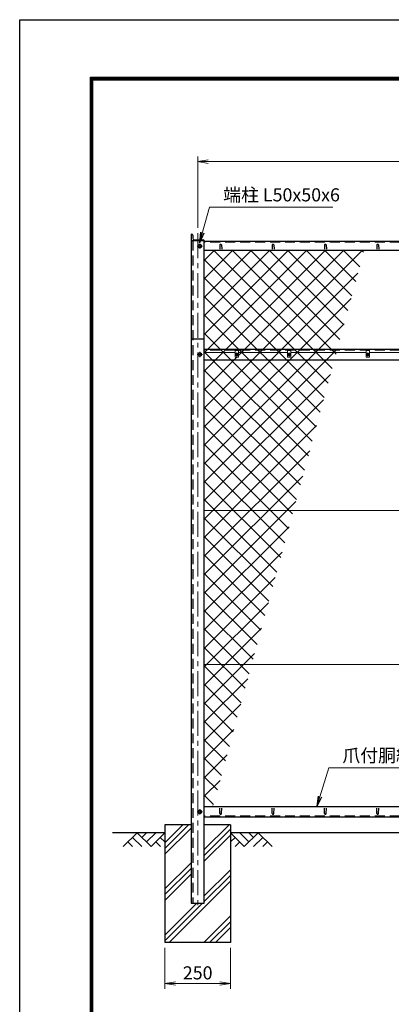
# Model space of a CAD drawing. Units: millimetres. Extents: x 0 to 8400, y 0 to 5940.
# Drawn here: x 0 to 1420, y 2171 to 5940 of the extents above; entities that cross this region are included whole.
import ezdxf

# ---------------------------------------------------------------- set-up
doc = ezdxf.new("R2010")
doc.units = ezdxf.units.MM
doc.header["$LTSCALE"] = 3
doc.header["$MEASUREMENT"] = 0
doc.header["$PDMODE"] = 35
doc.linetypes.add('CENTER', pattern=[50.8, 31.75, -6.35, 6.35, -6.35])
doc.linetypes.add('DASHED', pattern=[19.05, 12.7, -6.35])
for name, color, linetype in [('D-BGD', 7, 'Continuous'), ('D-STR1', 1, 'Continuous'), ('D-STR4', 7, 'Continuous'), ('D-TTL', 2, 'Continuous')]:
    doc.layers.add(name, color=color, linetype=linetype)
for name, color, linetype, lineweight in [('D-BMK', 2, 'CENTER', 13), ('D-DCR-HCH', 7, 'Continuous', 13), ('D-STR-DIM', 7, 'Continuous', 13), ('D-STR-TXT', 7, 'Continuous', 13), ('D-STR2', 7, 'Continuous', 13), ('D-STR3', 3, 'Continuous', 13)]:
    doc.layers.add(name, color=color, linetype=linetype, lineweight=lineweight)
doc.styles.add('ゴシック', font='txt')
doc.dimstyles.new('STYLE', dxfattribs={"dimscale": 20, "dimtxt": 2.5, "dimasz": 2, "dimexe": 1, "dimexo": 1, "dimgap": 0.8, "dimtad": 1, "dimdsep": 46, "dimtxsty": 'ゴシック', "dimblk": 'OPEN', "dimcen": 1e-08, "dimclrd": 256, "dimclre": 256, "dimclrt": 256, "dimadec": 0, "dimazin": 2, "dimtfac": 1, "dimtmove": 2, "dimatfit": 3, "dimldrblk": 'OPEN', "dimfxl": 0, "dimtolj": 1, "dimtzin": 0, "dimlwd": -1, "dimlwe": -1, "dimarcsym": 0})

# ---------------------------------------------------------------- blocks, each defined once
blk = doc.blocks.new('_Open')
at = {"color": 0, "linetype": 'ByBlock', "lineweight": -2}
for p, q in [((-1, 0.167), (0, 0)), ((-1, -0.167), (0, 0)), ((0, 0), (-1, 0))]:
    blk.add_line(p, q, dxfattribs=at)
blk = doc.blocks.new('*D1')
at = {"layer": 'D-STR-DIM'}
for p, q in [((680.1, 5142.9), (680.1, 5416.7)), ((720.1, 5396.7), (2640.1, 5396.7)), ((2680.1, 5142.9), (2680.1, 5416.7))]:
    blk.add_line(p, q, dxfattribs=at)
at = {"layer": 'Defpoints', "color": 0}
for p in [(2680.1, 5396.7), (680.1, 5122.9), (2680.1, 5122.9)]:
    blk.add_point(p, dxfattribs=at)
at = {"layer": 'D-STR-DIM', "xscale": 40, "yscale": 40, "zscale": 40, "rotation": 180}
blk.add_blockref('_Open', (680.1, 5396.7), dxfattribs=at)
at = {"layer": 'D-STR-DIM', "xscale": 40, "yscale": 40, "zscale": 40}
blk.add_blockref('_Open', (2680.1, 5396.7), dxfattribs=at)
at = {"layer": 'D-STR-DIM', "insert": (1680.1, 5437.7), "char_height": 50, "attachment_point": 5, "style": 'ゴシック'}
blk.add_mtext('\\A1;2000', dxfattribs=at)
blk = doc.blocks.new('*D50')
at = {"layer": 'D-STR-DIM'}
for p, q in [((555.1, 2388.2), (555.1, 2230.8)), ((805.1, 2388.2), (805.1, 2230.8)), ((595.1, 2250.8), (765.1, 2250.8))]:
    blk.add_line(p, q, dxfattribs=at)
at = {"layer": 'Defpoints', "color": 0}
for p in [(555.1, 2408.2), (805.1, 2408.2), (805.1, 2250.8)]:
    blk.add_point(p, dxfattribs=at)
at = {"layer": 'D-STR-DIM', "xscale": 40, "yscale": 40, "zscale": 40, "rotation": 180}
blk.add_blockref('_Open', (555.1, 2250.8), dxfattribs=at)
at = {"layer": 'D-STR-DIM', "xscale": 40, "yscale": 40, "zscale": 40}
blk.add_blockref('_Open', (805.1, 2250.8), dxfattribs=at)
at = {"layer": 'D-STR-DIM', "insert": (680.1, 2291.8), "char_height": 50, "attachment_point": 5, "style": 'ゴシック'}
blk.add_mtext('\\A1;250', dxfattribs=at)

msp = doc.modelspace()

# ---------------------------------------------------------------- hatches: boundary and pattern name
at = {"layer": 'D-DCR-HCH'}
h = msp.add_hatch(dxfattribs=at)
h.set_pattern_fill('PLAST', color=256, scale=500, angle=45, style=0)
h.set_pattern_definition([(45, (-139.92, -600.76), (-88.3883, 88.3883), []), (45, (-150.97, -589.71), (-88.3883, 88.3883), []), (45, (-162.02, -578.66), (-88.3883, 88.3883), [])])
h.paths.add_polyline_path([(805.103, 2858.161), (705.103, 2858.161), (705.103, 2558.161), (655.103, 2558.161), (655.103, 2858.161), (555.103, 2858.161), (555.103, 2408.161), (805.103, 2408.161)])
at = {"layer": 'D-STR2'}
h = msp.add_hatch(dxfattribs=at)
h.set_pattern_fill('ANSI37', color=256, scale=400, style=0)
h.paths.add_polyline_path([(886.087, 3471.411), (705.103, 3471.411), (705.103, 2928.161), (738.64, 2928.161)])
h.paths.add_polyline_path([(1046.222, 4061.411), (705.103, 4061.411), (705.103, 3471.411), (886.087, 3471.411)])
h.paths.add_polyline_path([(1202.761, 4638.161), (705.103, 4638.161), (705.103, 4061.411), (1046.222, 4061.411)])
h.paths.add_polyline_path([(1316.263, 5056.344), (705.103, 5056.344), (705.103, 4678.161), (1213.618, 4678.161)])
h.paths.add_polyline_path([(1023.603, 4666.161), (836.603, 4666.161), (836.603, 4648.161), (823.603, 4648.161), (823.603, 4666.161), (705.103, 4666.161), (705.103, 4638.161), (1202.761, 4638.161), (1210.361, 4666.161), (1036.603, 4666.161), (1036.603, 4648.161), (1023.603, 4648.161)])
h.paths.add_polyline_path([(1023.603, 4674.161), (1036.603, 4674.161), (1036.603, 4666.161), (1210.361, 4666.161), (1212.804, 4675.161), (705.103, 4675.161), (705.103, 4666.161), (823.603, 4666.161), (823.603, 4674.161), (836.603, 4674.161), (836.603, 4666.161), (1023.603, 4666.161)])
h.paths.add_polyline_path([(1213.618, 4678.161), (705.103, 4678.161), (705.103, 4675.161), (1212.804, 4675.161)])

# ---------------------------------------------------------------- linework, layer by layer
at = {"layer": 'D-BGD'}
for p, q in [((555.103, 2828.161), (355.103, 2828.161)), ((2555.103, 2828.161), (805.103, 2828.161))]:
    msp.add_line(p, q, dxfattribs=at)
at = {"layer": 'D-BMK'}
for p, q in [((680.103, 5122.873), (680.103, 2543.161)), ((698.103, 5073.665), (678.103, 5073.665)), ((688.103, 5083.665), (688.103, 5063.665)), ((698.103, 4658.161), (678.103, 4658.161)), ((688.103, 4668.161), (688.103, 4648.161)), ((822.663, 4658.161), (837.542, 4658.161)), ((830.103, 4665.601), (830.103, 4650.721)), ((1022.663, 4658.161), (1037.542, 4658.161)), ((1030.103, 4665.601), (1030.103, 4650.721)), ((1322.663, 4658.161), (1337.542, 4658.161)), ((1330.103, 4665.601), (1330.103, 4650.721)), ((698.103, 2908.161), (678.103, 2908.161)), ((688.103, 2918.161), (688.103, 2898.161))]:
    msp.add_line(p, q, dxfattribs=at)
at = {"layer": 'D-DCR-HCH'}
for p, q in [((448.679, 2828.161), (395.466, 2774.949)), ((448.679, 2828.161), (501.891, 2774.949)), ((466.416, 2810.424), (484.153, 2828.161)), ((484.153, 2792.686), (519.628, 2828.161)), ((501.891, 2774.949), (555.103, 2828.161)), ((858.315, 2774.949), (805.103, 2828.161)), ((876.052, 2792.686), (840.577, 2828.161)), ((911.527, 2828.161), (858.315, 2774.949)), ((893.882, 2810.331), (876.052, 2828.161)), ((911.527, 2828.161), (964.739, 2774.949)), ((413.204, 2792.686), (431.023, 2774.949)), ((430.941, 2810.424), (466.579, 2774.949)), ((519.628, 2792.686), (537.447, 2774.949)), ((537.365, 2810.424), (555.103, 2792.767)), ((822.84, 2810.424), (805.103, 2792.767)), ((840.577, 2792.686), (822.759, 2774.949)), ((929.264, 2810.424), (893.627, 2774.949)), ((947.001, 2792.686), (929.183, 2774.949))]:
    msp.add_line(p, q, dxfattribs=at)
at = {"layer": 'D-STR1'}
for p, q in [((655.103, 5119.373), (656.603, 5119.373)), ((655.103, 5119.373), (655.103, 5094.373)), ((655.103, 5094.373), (655.103, 2558.161)), ((655.103, 5094.373), (705.103, 5094.373)), ((661.103, 5114.873), (661.103, 5103.873)), ((667.603, 5097.373), (700.603, 5097.373)), ((705.103, 2558.161), (705.103, 5094.373)), ((2652.103, 5090.985), (705.103, 5090.985)), ((2652.103, 5056.344), (705.103, 5056.344)), ((765.103, 5077.857), (764.353, 5061.716)), ((771.103, 5077.857), (771.853, 5061.716)), ((965.103, 5077.857), (964.353, 5061.716)), ((971.103, 5077.857), (971.853, 5061.716)), ((1165.103, 5077.857), (1164.353, 5061.716)), ((1171.103, 5077.857), (1171.853, 5061.716)), ((1365.103, 5077.857), (1364.353, 5061.716)), ((1371.103, 5077.857), (1371.853, 5061.716)), ((655.103, 4718.161), (705.103, 4718.161)), ((2652.103, 4678.161), (705.103, 4678.161)), ((705.103, 4638.161), (2652.103, 4638.161)), ((705.103, 2928.161), (2652.103, 2928.161)), ((765.103, 2901.29), (764.353, 2922.79)), ((771.103, 2901.29), (771.853, 2922.79)), ((965.103, 2901.29), (964.353, 2922.79)), ((971.103, 2901.29), (971.853, 2922.79)), ((1165.103, 2901.29), (1164.353, 2922.79)), ((1171.103, 2901.29), (1171.853, 2922.79)), ((1365.103, 2901.29), (1364.353, 2922.79)), ((1371.103, 2901.29), (1371.853, 2922.79)), ((2652.103, 2888.161), (705.103, 2888.161)), ((655.103, 2558.161), (705.103, 2558.161))]:
    msp.add_line(p, q, dxfattribs=at)
at = {"layer": 'D-STR1', "linetype": 'DASHED'}
for p, q in [((661.103, 5094.373), (661.103, 2558.161)), ((2652.103, 5088.387), (705.103, 5088.387)), ((2652.103, 4675.161), (705.103, 4675.161)), ((2652.103, 2891.161), (705.103, 2891.161))]:
    msp.add_line(p, q, dxfattribs=at)
at = {"layer": 'D-STR1'}
for centre, radius, start, end in [((656.603, 5114.873), 4.5, 0, 90), ((667.603, 5103.873), 6.5, 180, 270), ((700.375, 5092.156), 5.222, 25.120119, 87.499746), ((768.103, 5076.607), 3.25, 22.619865, 157.380135), ((968.103, 5076.607), 3.25, 22.619865, 157.380135), ((1168.103, 5076.607), 3.25, 22.619865, 157.380135), ((1368.103, 5076.607), 3.25, 22.619865, 157.380135), ((768.103, 2902.54), 3.25, 202.619865, 337.380135), ((968.103, 2902.54), 3.25, 202.619865, 337.380135), ((1168.103, 2902.54), 3.25, 202.619865, 337.380135), ((1368.103, 2902.54), 3.25, 202.619865, 337.380135)]:
    msp.add_arc(centre, radius, start, end, dxfattribs=at)
at = {"layer": 'D-STR3'}
for p, q in [((688.103, 5081.17), (681.603, 5077.417)), ((681.603, 5077.417), (681.603, 5069.912)), ((681.603, 5069.912), (688.103, 5066.159)), ((694.603, 5077.417), (688.103, 5081.17)), ((688.103, 5066.159), (694.603, 5069.912)), ((694.603, 5069.912), (694.603, 5077.417)), ((823.603, 4674.161), (836.603, 4674.161)), ((823.603, 4648.161), (823.603, 4674.161)), ((836.603, 4674.161), (836.603, 4648.161)), ((1023.603, 4674.161), (1036.603, 4674.161)), ((1023.603, 4648.161), (1023.603, 4674.161)), ((1036.603, 4674.161), (1036.603, 4648.161)), ((1323.603, 4674.161), (1336.603, 4674.161)), ((1323.603, 4648.161), (1323.603, 4674.161)), ((1336.603, 4674.161), (1336.603, 4648.161)), ((688.103, 4665.667), (681.603, 4661.914)), ((681.603, 4661.914), (681.603, 4654.408)), ((681.603, 4654.408), (688.103, 4650.656)), ((694.603, 4661.914), (688.103, 4665.667)), ((688.103, 4650.656), (694.603, 4654.408)), ((694.603, 4654.408), (694.603, 4661.914)), ((823.603, 4666.161), (705.103, 4666.161)), ((836.603, 4648.161), (823.603, 4648.161)), ((828.274, 4658.553), (826.753, 4658.527)), ((826.753, 4658.527), (826.753, 4657.795)), ((826.753, 4658.527), (826.753, 4657.795)), ((828.274, 4657.769), (826.753, 4657.795)), ((829.202, 4659.026), (828.274, 4658.553)), ((829.202, 4657.296), (828.274, 4657.769)), ((829.22, 4659.044), (829.71, 4659.966)), ((829.22, 4657.278), (829.71, 4656.357)), ((829.737, 4661.511), (829.71, 4659.966)), ((829.737, 4654.811), (829.71, 4656.357)), ((829.712, 4661.511), (830.468, 4661.511)), ((829.737, 4654.811), (830.468, 4654.811)), ((830.468, 4661.511), (830.495, 4659.966)), ((830.468, 4654.811), (830.495, 4656.357)), ((830.985, 4659.044), (830.495, 4659.966)), ((830.985, 4657.278), (830.495, 4656.357)), ((831.004, 4659.026), (831.932, 4658.553)), ((831.004, 4657.296), (831.932, 4657.769)), ((831.932, 4658.553), (833.453, 4658.527)), ((831.932, 4657.769), (833.453, 4657.795)), ((833.453, 4658.527), (833.453, 4657.795)), ((1023.603, 4666.161), (836.603, 4666.161)), ((1036.603, 4648.161), (1023.603, 4648.161)), ((1028.274, 4658.553), (1026.753, 4658.527)), ((1026.753, 4658.527), (1026.753, 4657.795)), ((1026.753, 4658.527), (1026.753, 4657.795)), ((1028.274, 4657.769), (1026.753, 4657.795)), ((1029.202, 4659.026), (1028.274, 4658.553)), ((1029.202, 4657.296), (1028.274, 4657.769)), ((1029.22, 4659.044), (1029.71, 4659.966)), ((1029.22, 4657.278), (1029.71, 4656.357)), ((1029.737, 4661.511), (1029.71, 4659.966)), ((1029.737, 4654.811), (1029.71, 4656.357)), ((1029.712, 4661.511), (1030.468, 4661.511)), ((1029.737, 4654.811), (1030.468, 4654.811)), ((1030.468, 4661.511), (1030.495, 4659.966)), ((1030.468, 4654.811), (1030.495, 4656.357)), ((1030.985, 4659.044), (1030.495, 4659.966)), ((1030.985, 4657.278), (1030.495, 4656.357)), ((1031.004, 4659.026), (1031.932, 4658.553)), ((1031.004, 4657.296), (1031.932, 4657.769)), ((1031.932, 4658.553), (1033.453, 4658.527)), ((1031.932, 4657.769), (1033.453, 4657.795)), ((1033.453, 4658.527), (1033.453, 4657.795)), ((1323.603, 4666.161), (1036.603, 4666.161)), ((1336.603, 4648.161), (1323.603, 4648.161)), ((1328.274, 4658.553), (1326.753, 4658.527)), ((1326.753, 4658.527), (1326.753, 4657.795)), ((1326.753, 4658.527), (1326.753, 4657.795)), ((1328.274, 4657.769), (1326.753, 4657.795)), ((1329.202, 4659.026), (1328.274, 4658.553)), ((1329.202, 4657.296), (1328.274, 4657.769)), ((1329.22, 4659.044), (1329.71, 4659.966)), ((1329.22, 4657.278), (1329.71, 4656.357)), ((1329.737, 4661.511), (1329.71, 4659.966)), ((1329.737, 4654.811), (1329.71, 4656.357)), ((1329.712, 4661.511), (1330.468, 4661.511)), ((1329.737, 4654.811), (1330.468, 4654.811)), ((1330.468, 4661.511), (1330.495, 4659.966)), ((1330.468, 4654.811), (1330.495, 4656.357)), ((1330.985, 4659.044), (1330.495, 4659.966)), ((1330.985, 4657.278), (1330.495, 4656.357)), ((1331.004, 4659.026), (1331.932, 4658.553)), ((1331.004, 4657.296), (1331.932, 4657.769)), ((1331.932, 4658.553), (1333.453, 4658.527)), ((1331.932, 4657.769), (1333.453, 4657.795)), ((1333.453, 4658.527), (1333.453, 4657.795)), ((1623.603, 4666.161), (1336.603, 4666.161)), ((2652.103, 4061.411), (705.103, 4061.411)), ((2652.103, 3471.411), (705.103, 3471.411)), ((688.103, 2915.667), (681.603, 2911.914)), ((681.603, 2911.914), (681.603, 2904.408)), ((681.603, 2904.408), (688.103, 2900.656)), ((694.603, 2911.914), (688.103, 2915.667)), ((688.103, 2900.656), (694.603, 2904.408)), ((694.603, 2904.408), (694.603, 2911.914))]:
    msp.add_line(p, q, dxfattribs=at)
for centre, radius in [((688.103, 5073.665), 6.25), ((688.103, 4658.161), 6.25), ((830.103, 4658.161), 5.25), ((1030.103, 4658.161), 5.25), ((1330.103, 4658.161), 5.25), ((688.103, 2908.161), 6.25)]:
    msp.add_circle(centre, radius, dxfattribs=at)
at = {"layer": 'D-STR4'}
for p, q in [((555.103, 2858.161), (555.103, 2408.161)), ((655.103, 2858.161), (555.103, 2858.161)), ((805.103, 2858.161), (705.103, 2858.161)), ((805.103, 2858.161), (805.103, 2408.161)), ((805.103, 2408.161), (555.103, 2408.161))]:
    msp.add_line(p, q, dxfattribs=at)
at = {"layer": 'D-TTL'}
msp.add_lwpolyline([(0, 5940), (8400, 5940), (8400, 0), (0, 0)], close=True, dxfattribs=at)
at = {"layer": 'D-TTL', "color": 7}
for points in [[(270, 5720), (8130, 5720), (8130, 220), (270, 220)], [(272.5, 5717.5), (8127.5, 5717.5), (8127.5, 222.5), (272.5, 222.5)], [(275, 5715), (8125, 5715), (8125, 225), (275, 225)], [(277.5, 5712.5), (8122.5, 5712.5), (8122.5, 227.5), (277.5, 227.5)], [(280, 5710), (8120, 5710), (8120, 230), (280, 230)]]:
    msp.add_lwpolyline(points, close=True, dxfattribs=at)

# ---------------------------------------------------------------- texts
at = {"layer": 'D-STR-TXT', "style": 'ゴシック'}
for s, p in [('端柱 L50x50x6', (777.675, 5244.604)), ('爪付胴縁 R付L40x40x3', (1233.287, 3098.867))]:
    msp.add_text(s, height=50, dxfattribs=at).set_placement(p)

# ---------------------------------------------------------------- dimensions: what is measured, and where the dimension line sits
at = {"layer": 'D-STR-DIM'}
for base, p1, p2, picture, middle in [((2680.103, 5396.657), (680.103, 5122.873), (2680.103, 5122.873), '*D1', (1680.103, 5437.657)), ((805.103, 2250.845), (555.103, 2408.161), (805.103, 2408.161), '*D50', (680.103, 2291.845))]:
    dim = msp.add_linear_dim(base=base, p1=p1, p2=p2, dimstyle='STYLE', dxfattribs=at)
    dim.commit()
    dim.dimension.update_dxf_attribs({"geometry": picture, "text_midpoint": middle})

# ---------------------------------------------------------------- leaders
at = {"layer": 'D-STR-TXT'}
for points in [[(686.85, 5086.572), (725.482, 5222.766), (1196.457, 5222.766)], [(1135.399, 2928.161), (1181.348, 3077.029), (1879.226, 3077.029)]]:
    msp.add_leader(points, dimstyle='STYLE', override={"dimgap": 0.8, "dimtad": 1}, dxfattribs=at)

doc.saveas('drawing.dxf')
